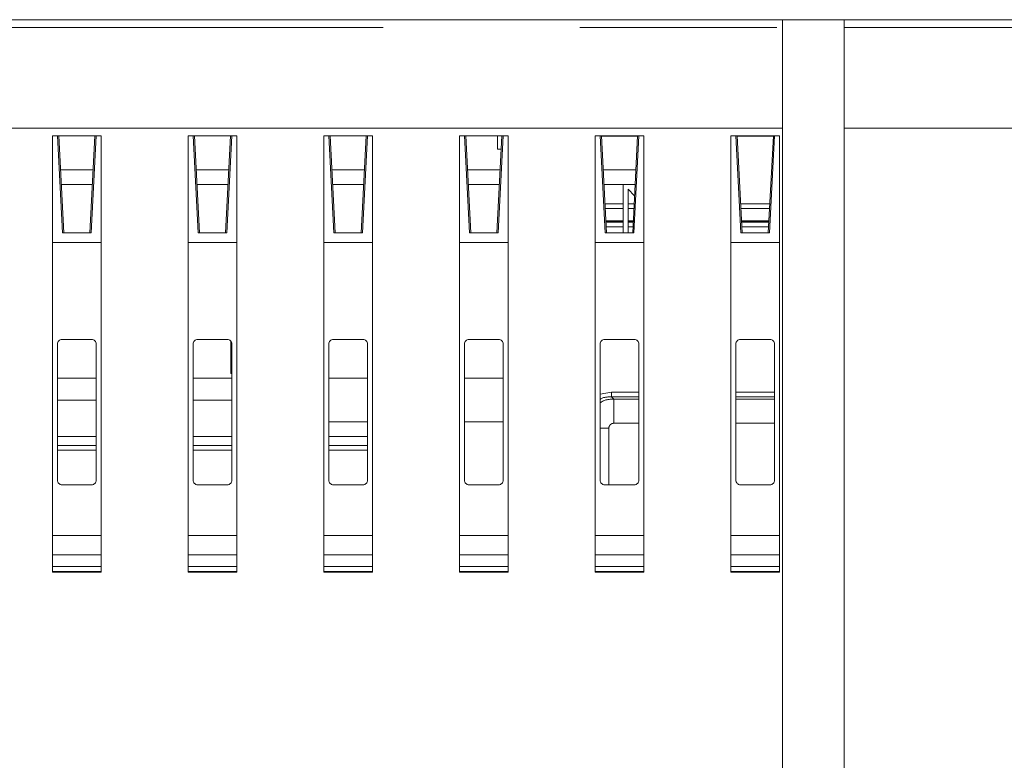
# Model space of a CAD drawing. Units: inches. Extents: x 0.3 to 10.6, y 0.4 to 8.2.
# Drawn here: x 2.8 to 3.3, y 1.2 to 1.6 of the extents above; entities that cross this region are included whole.
import ezdxf

# ---------------------------------------------------------------- set-up
doc = ezdxf.new("R2010")
doc.units = ezdxf.units.IN
doc.header["$MEASUREMENT"] = 0
doc.linetypes.add('PHANTOM', pattern=[0.5, 0.25, -0.05, 0.05, -0.05, 0.05, -0.05])

msp = doc.modelspace()

# ---------------------------------------------------------------- linework, layer by layer
at = {"color": 7, "linetype": 'Continuous', "lineweight": 15}
for p, q in [((3.52349, 1.62375), (1.20066, 1.62375)), ((3.15354, 1.2399), (3.15354, 1.62375)), ((3.18479, 1.2399), (3.18479, 1.62375)), ((1.20066, 1.56864), (3.15354, 1.56864)), ((3.18479, 1.56864), (3.52349, 1.56864)), ((2.80745, 1.5647), (2.78284, 1.5647)), ((2.78284, 1.5647), (2.78284, 1.34324)), ((2.78537, 1.5647), (2.78786, 1.51549)), ((2.78594, 1.5647), (2.78848, 1.51549)), ((2.80435, 1.5647), (2.80182, 1.51549)), ((2.80492, 1.5647), (2.80243, 1.51549)), ((2.80745, 1.34324), (2.80745, 1.5647)), ((2.87635, 1.5647), (2.85174, 1.5647)), ((2.85174, 1.5647), (2.85174, 1.34324)), ((2.85427, 1.5647), (2.85676, 1.51549)), ((2.85484, 1.5647), (2.85737, 1.51549)), ((2.87325, 1.5647), (2.87071, 1.51549)), ((2.87382, 1.5647), (2.87133, 1.51549)), ((2.87635, 1.34324), (2.87635, 1.5647)), ((2.94524, 1.5647), (2.92064, 1.5647)), ((2.92064, 1.5647), (2.92064, 1.34324)), ((2.92317, 1.5647), (2.92566, 1.51549)), ((2.92373, 1.5647), (2.92627, 1.51549)), ((2.94215, 1.5647), (2.93961, 1.51549)), ((2.94272, 1.5647), (2.94022, 1.51549)), ((2.94524, 1.34324), (2.94524, 1.5647)), ((3.01414, 1.5647), (2.98954, 1.5647)), ((2.98954, 1.5647), (2.98954, 1.34324)), ((2.99206, 1.5647), (2.99456, 1.51549)), ((2.99263, 1.5647), (2.99517, 1.51549)), ((3.01105, 1.5647), (3.00851, 1.51549)), ((3.00881, 1.55793), (3.00881, 1.5647)), ((3.01162, 1.5647), (3.00912, 1.51549)), ((3.01414, 1.34324), (3.01414, 1.5647)), ((3.08304, 1.5647), (3.05843, 1.5647)), ((3.05843, 1.5647), (3.05843, 1.34324)), ((3.06096, 1.5647), (3.06345, 1.51549)), ((3.06153, 1.5647), (3.06407, 1.51549)), ((3.06153, 1.56458), (3.07639, 1.56458)), ((3.07639, 1.56458), (3.07994, 1.56458)), ((3.07994, 1.5647), (3.07741, 1.51549)), ((3.08051, 1.5647), (3.07802, 1.51549)), ((3.08304, 1.34324), (3.08304, 1.5647)), ((3.15194, 1.5647), (3.12733, 1.5647)), ((3.12733, 1.5647), (3.12733, 1.34324)), ((3.12986, 1.5647), (3.13235, 1.51549)), ((3.13043, 1.5647), (3.13296, 1.51549)), ((3.13043, 1.56458), (3.14884, 1.56458)), ((3.14884, 1.5647), (3.1463, 1.51549)), ((3.14941, 1.5647), (3.14692, 1.51549)), ((3.15194, 1.34324), (3.15194, 1.5647)), ((3.0107, 1.55793), (3.00881, 1.55793)), ((2.80347, 1.54747), (2.78683, 1.54747)), ((2.87236, 1.54747), (2.85572, 1.54747)), ((2.94126, 1.54747), (2.92462, 1.54747)), ((3.01016, 1.54747), (2.99352, 1.54747)), ((3.07906, 1.54747), (3.06242, 1.54747)), ((2.80309, 1.54009), (2.78721, 1.54009)), ((2.87198, 1.54009), (2.8561, 1.54009)), ((2.94088, 1.54009), (2.925, 1.54009)), ((3.00978, 1.54009), (2.9939, 1.54009)), ((3.07868, 1.54009), (3.0628, 1.54009)), ((3.07258, 1.54009), (3.07258, 1.51549)), ((3.07504, 1.53763), (3.07838, 1.5343)), ((3.07504, 1.51549), (3.07504, 1.53763)), ((3.07258, 1.52779), (3.06343, 1.52779)), ((3.07804, 1.52779), (3.07504, 1.52779)), ((3.14694, 1.52779), (3.13233, 1.52779)), ((3.07258, 1.52154), (3.06375, 1.52154)), ((3.07772, 1.52154), (3.07504, 1.52154)), ((3.14662, 1.52154), (3.13265, 1.52154)), ((2.78786, 1.51549), (2.80243, 1.51549)), ((2.85676, 1.51549), (2.87133, 1.51549)), ((2.92566, 1.51549), (2.94022, 1.51549)), ((2.99456, 1.51549), (3.00912, 1.51549)), ((3.06345, 1.51549), (3.07802, 1.51549)), ((3.13235, 1.51549), (3.14692, 1.51549)), ((2.80745, 1.51056), (2.78284, 1.51056)), ((2.87635, 1.51056), (2.85174, 1.51056)), ((2.94524, 1.51056), (2.92064, 1.51056)), ((3.01414, 1.51056), (2.98954, 1.51056)), ((3.08304, 1.51056), (3.05843, 1.51056)), ((3.15194, 1.51056), (3.12733, 1.51056)), ((2.78776, 1.46135), (2.80253, 1.46135)), ((2.85666, 1.46135), (2.87143, 1.46135)), ((2.87327, 1.46052), (2.87327, 1.44413)), ((2.92556, 1.46135), (2.94033, 1.46135)), ((2.99445, 1.46135), (3.00922, 1.46135)), ((3.06335, 1.46135), (3.07812, 1.46135)), ((3.13225, 1.46135), (3.14702, 1.46135)), ((2.7853, 1.38999), (2.7853, 1.45889)), ((2.80499, 1.45889), (2.80499, 1.38999)), ((2.8542, 1.38999), (2.8542, 1.45889)), ((2.87389, 1.45889), (2.87389, 1.38999)), ((2.9231, 1.38999), (2.9231, 1.45889)), ((2.94278, 1.45889), (2.94278, 1.38999)), ((2.992, 1.38999), (2.992, 1.45889)), ((3.01168, 1.45889), (3.01168, 1.38999)), ((3.06089, 1.38999), (3.06089, 1.45889)), ((3.08058, 1.45889), (3.08058, 1.38999)), ((3.12979, 1.38999), (3.12979, 1.45889)), ((3.14948, 1.45889), (3.14948, 1.38999)), ((2.80499, 1.44167), (2.7853, 1.44167)), ((2.87389, 1.44167), (2.8542, 1.44167)), ((2.87389, 1.44413), (2.87327, 1.44413)), ((2.94278, 1.44167), (2.9231, 1.44167)), ((3.01168, 1.44167), (2.992, 1.44167)), ((2.7853, 1.43049), (2.80499, 1.43049)), ((2.8542, 1.43049), (2.87389, 1.43049)), ((3.08058, 1.43108), (3.06779, 1.43108)), ((3.14948, 1.43108), (3.12979, 1.43108)), ((2.94278, 1.41952), (2.9231, 1.41952)), ((3.01168, 1.41952), (2.992, 1.41952)), ((2.80253, 1.38753), (2.78776, 1.38753)), ((2.87143, 1.38753), (2.85666, 1.38753)), ((2.94033, 1.38753), (2.92556, 1.38753)), ((3.00922, 1.38753), (2.99445, 1.38753)), ((3.07812, 1.38753), (3.06335, 1.38753)), ((3.14702, 1.38753), (3.13225, 1.38753)), ((2.80745, 1.34596), (2.78284, 1.34596)), ((2.87635, 1.34596), (2.85174, 1.34596)), ((2.94524, 1.34596), (2.92064, 1.34596)), ((3.01414, 1.34596), (2.98954, 1.34596)), ((3.08304, 1.34596), (3.05843, 1.34596)), ((3.15194, 1.34596), (3.12733, 1.34596)), ((2.78284, 1.34324), (2.80745, 1.34324)), ((2.85174, 1.34324), (2.87635, 1.34324)), ((2.92064, 1.34324), (2.94524, 1.34324)), ((2.98954, 1.34324), (3.01414, 1.34324)), ((3.05843, 1.34324), (3.08304, 1.34324)), ((3.12733, 1.34324), (3.15194, 1.34324))]:
    msp.add_line(p, q, dxfattribs=at)
at = {"color": 8, "linetype": 'PHANTOM', "lineweight": 0}
for p, q in [((1.20066, 1.61982), (3.15354, 1.61982)), ((3.18479, 1.61982), (3.52349, 1.61982)), ((3.07639, 1.56458), (3.07679, 1.5647)), ((3.07258, 1.53021), (3.06331, 1.53021)), ((3.07817, 1.53021), (3.07504, 1.53021)), ((3.14706, 1.53021), (3.1322, 1.53021)), ((3.06376, 1.52149), (3.07258, 1.52149)), ((3.07258, 1.52099), (3.06378, 1.52099)), ((3.07504, 1.52149), (3.07772, 1.52149)), ((3.07769, 1.52099), (3.07504, 1.52099)), ((3.13265, 1.52149), (3.14661, 1.52149)), ((3.14659, 1.52099), (3.13268, 1.52099)), ((3.06391, 1.51853), (3.07258, 1.51853)), ((3.07504, 1.51853), (3.07756, 1.51853)), ((3.13281, 1.51853), (3.14646, 1.51853)), ((3.06666, 1.43466), (3.06089, 1.43351)), ((3.06666, 1.43466), (3.06666, 1.4322)), ((3.08058, 1.43466), (3.06666, 1.43466)), ((3.06666, 1.4322), (3.06779, 1.43108)), ((3.08058, 1.4322), (3.06666, 1.4322)), ((3.06779, 1.41878), (3.06779, 1.43108)), ((3.14948, 1.43466), (3.12979, 1.43466)), ((3.14948, 1.4322), (3.12979, 1.4322)), ((3.06533, 1.41632), (3.06089, 1.41632)), ((3.06533, 1.41632), (3.06533, 1.38753)), ((3.08058, 1.41878), (3.06779, 1.41878)), ((3.14948, 1.41878), (3.12979, 1.41878)), ((2.7853, 1.41206), (2.80499, 1.41206)), ((2.8542, 1.41206), (2.87389, 1.41206)), ((2.9231, 1.41206), (2.94278, 1.41206)), ((2.7853, 1.40742), (2.80499, 1.40742)), ((2.7853, 1.4051), (2.80499, 1.4051)), ((2.8542, 1.40742), (2.87389, 1.40742)), ((2.8542, 1.4051), (2.87389, 1.4051)), ((2.9231, 1.40742), (2.94278, 1.40742)), ((2.9231, 1.4051), (2.94278, 1.4051)), ((2.78284, 1.36182), (2.80745, 1.36182)), ((2.85174, 1.36182), (2.87635, 1.36182)), ((2.92064, 1.36182), (2.94524, 1.36182)), ((2.98954, 1.36182), (3.01414, 1.36182)), ((3.05843, 1.36182), (3.08304, 1.36182)), ((3.12733, 1.36182), (3.15194, 1.36182)), ((2.78284, 1.35198), (2.80745, 1.35198)), ((2.85174, 1.35198), (2.87635, 1.35198)), ((2.92064, 1.35198), (2.94524, 1.35198)), ((2.98954, 1.35198), (3.01414, 1.35198)), ((3.05843, 1.35198), (3.08304, 1.35198)), ((3.12733, 1.35198), (3.15194, 1.35198)), ((2.80745, 1.3435), (2.78284, 1.3435)), ((2.87635, 1.3435), (2.85174, 1.3435)), ((2.94524, 1.3435), (2.92064, 1.3435)), ((3.01414, 1.3435), (2.98954, 1.3435)), ((3.08304, 1.3435), (3.05843, 1.3435)), ((3.15194, 1.3435), (3.12733, 1.3435))]:
    msp.add_line(p, q, dxfattribs=at)
at = {"color": 7, "linetype": 'Continuous', "lineweight": 15}
for points in [[(2.7853, 1.45889), (2.7853, 1.45971), (2.78592, 1.46073), (2.78694, 1.46135), (2.78776, 1.46135)], [(2.80253, 1.46135), (2.80335, 1.46135), (2.80437, 1.46073), (2.80499, 1.45971), (2.80499, 1.45889)], [(2.8542, 1.45889), (2.8542, 1.45971), (2.85482, 1.46073), (2.85584, 1.46135), (2.85666, 1.46135)], [(2.87143, 1.46135), (2.87225, 1.46135), (2.87327, 1.46073), (2.87389, 1.45971), (2.87389, 1.45889)], [(2.9231, 1.45889), (2.9231, 1.45971), (2.92372, 1.46073), (2.92474, 1.46135), (2.92556, 1.46135)], [(2.94033, 1.46135), (2.94115, 1.46135), (2.94216, 1.46073), (2.94278, 1.45971), (2.94278, 1.45889)], [(2.992, 1.45889), (2.992, 1.45971), (2.99262, 1.46073), (2.99363, 1.46135), (2.99445, 1.46135)], [(3.00922, 1.46135), (3.01004, 1.46135), (3.01106, 1.46073), (3.01168, 1.45971), (3.01168, 1.45889)], [(3.06089, 1.45889), (3.06089, 1.45971), (3.06151, 1.46073), (3.06253, 1.46135), (3.06335, 1.46135)], [(3.07812, 1.46135), (3.07894, 1.46135), (3.07996, 1.46073), (3.08058, 1.45971), (3.08058, 1.45889)], [(3.12979, 1.45889), (3.12979, 1.45971), (3.13041, 1.46073), (3.13143, 1.46135), (3.13225, 1.46135)], [(3.14702, 1.46135), (3.14784, 1.46135), (3.14886, 1.46073), (3.14948, 1.45971), (3.14948, 1.45889)], [(2.78776, 1.38753), (2.78694, 1.38753), (2.78592, 1.38815), (2.7853, 1.38917), (2.7853, 1.38999)], [(2.80499, 1.38999), (2.80499, 1.38917), (2.80437, 1.38815), (2.80335, 1.38753), (2.80253, 1.38753)], [(2.85666, 1.38753), (2.85584, 1.38753), (2.85482, 1.38815), (2.8542, 1.38917), (2.8542, 1.38999)], [(2.87389, 1.38999), (2.87389, 1.38917), (2.87327, 1.38815), (2.87225, 1.38753), (2.87143, 1.38753)], [(2.92556, 1.38753), (2.92474, 1.38753), (2.92372, 1.38815), (2.9231, 1.38917), (2.9231, 1.38999)], [(2.94278, 1.38999), (2.94278, 1.38917), (2.94216, 1.38815), (2.94115, 1.38753), (2.94033, 1.38753)], [(2.99445, 1.38753), (2.99363, 1.38753), (2.99262, 1.38815), (2.992, 1.38917), (2.992, 1.38999)], [(3.01168, 1.38999), (3.01168, 1.38917), (3.01106, 1.38815), (3.01004, 1.38753), (3.00922, 1.38753)], [(3.06335, 1.38753), (3.06253, 1.38753), (3.06151, 1.38815), (3.06089, 1.38917), (3.06089, 1.38999)], [(3.08058, 1.38999), (3.08058, 1.38917), (3.07996, 1.38815), (3.07894, 1.38753), (3.07812, 1.38753)], [(3.13225, 1.38753), (3.13143, 1.38753), (3.13041, 1.38815), (3.12979, 1.38917), (3.12979, 1.38999)], [(3.14948, 1.38999), (3.14948, 1.38917), (3.14886, 1.38815), (3.14784, 1.38753), (3.14702, 1.38753)]]:
    msp.add_open_spline(points, degree=3, dxfattribs=at)
at = {"color": 8, "linetype": 'PHANTOM', "lineweight": 0}
for points, knots in [([(3.06666, 1.4322), (3.06464, 1.43216), (3.06257, 1.43212), (3.06093, 1.43102), (3.06089, 1.431)], [0, 0, 0, 0, 0.975537, 1, 1, 1, 1]), ([(3.06779, 1.43108), (3.06579, 1.43098), (3.06327, 1.43085), (3.0613, 1.42942), (3.06089, 1.42912)], [0, 0, 0, 0, 0.793776, 1, 1, 1, 1]), ([(3.06533, 1.41632), (3.06532, 1.41647), (3.06535, 1.41676), (3.06547, 1.41717), (3.06563, 1.41753), (3.06584, 1.41784), (3.0661, 1.41812), (3.0664, 1.41836), (3.06673, 1.41855), (3.06707, 1.41868), (3.06743, 1.41876), (3.06767, 1.41878), (3.06779, 1.41878)], [0, 0, 0, 0, 0.120099, 0.227335, 0.326808, 0.4239, 0.522176, 0.620886, 0.719129, 0.815474, 0.907751, 1, 1, 1, 1])]:
    msp.add_open_spline(points, degree=3, knots=knots, dxfattribs=at)

doc.saveas('drawing.dxf')
